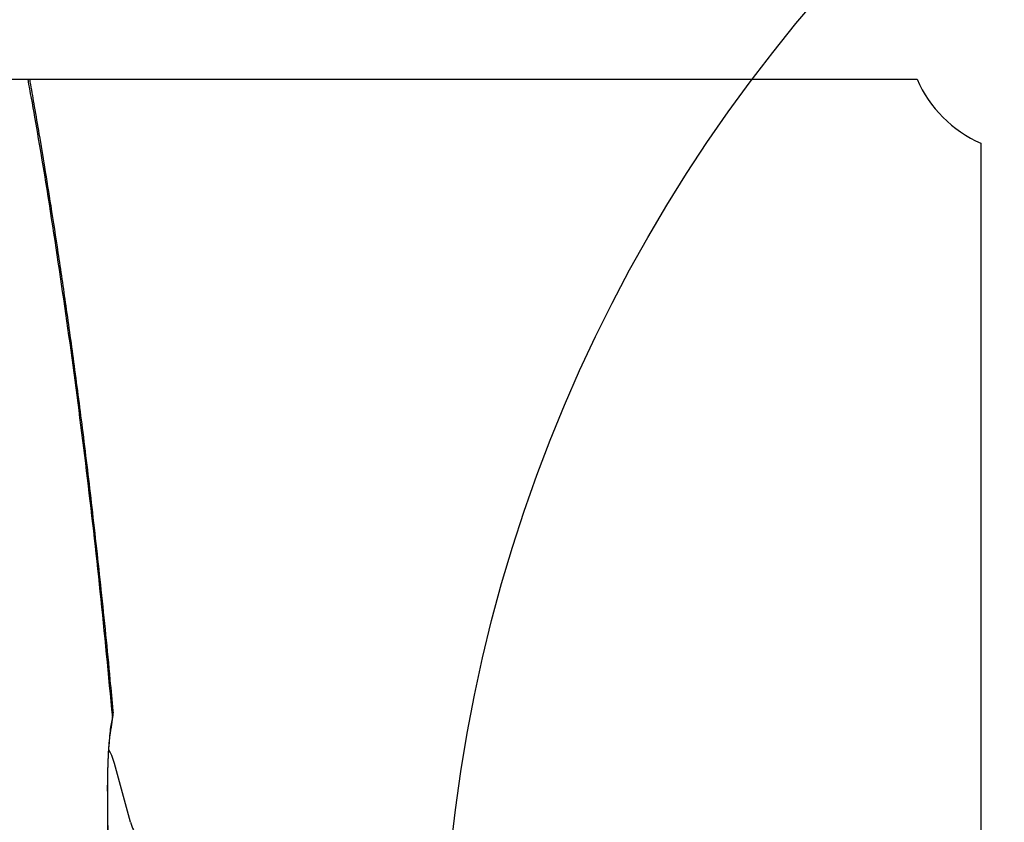
# Model space of a CAD drawing. Units: millimetres. Extents: x 14988 to 26317, y 31998 to 39787.
# Drawn here: x 20460 to 20619, y 35527 to 35657 of the extents above; entities that cross this region are included whole.
import ezdxf

# ---------------------------------------------------------------- set-up
doc = ezdxf.new("R2010")
doc.units = ezdxf.units.MM
doc.header["$LTSCALE"] = 200
doc.layers.add('OTWORY_MONTAŻOWE', color=1, linetype='Continuous')

msp = doc.modelspace()

# ---------------------------------------------------------------- linework, layer by layer
at = {"color": 7, "linetype": 'Continuous', "lineweight": 25}
for p, q in [((20331.85, 35647.18), (20605.19, 35647.18)), ((20615.52, 35636.85), (20615.52, 35363.51)), ((20474.99, 35542.86), (20475.2, 35544.99)), ((20477.98, 35527.02), (20475.39, 35536.51)), ((20474.51, 35500.18), (20474.3, 35530.24))]:
    msp.add_line(p, q, dxfattribs=at)
at = {"color": 8, "linetype": 'Continuous', "lineweight": 25}
for p, q in [((20474.95, 35542.84), (20475.11, 35544.01)), ((20474.26, 35530.23), (20474.3, 35530.24))]:
    msp.add_line(p, q, dxfattribs=at)
at = {"color": 7, "linetype": 'Continuous', "lineweight": 25, "flags": 128}
msp.add_lwpolyline([(20475.39, 35536.51), (20474.95, 35537.85), (20474.51, 35538.79)], dxfattribs=at)
at = {"color": 7, "linetype": 'Continuous', "lineweight": 25}
for centre, radius, start, end in [((20623.52, 35655.18), 20, 203.5782, 246.4218), ((20482.63, 35528.18), 4.79, 194.0075, 210.0427)]:
    msp.add_arc(centre, radius, start, end, dxfattribs=at)
at = {"color": 8, "linetype": 'Continuous', "lineweight": 25}
msp.add_open_spline([(20475.11, 35544.01), (20474.46, 35550.81), (20473.18, 35564.26), (20470.92, 35584.03), (20468.43, 35603.37), (20465.63, 35622.42), (20463.29, 35636.99), (20461.8, 35645.15), (20461.43, 35647.18)], degree=3, knots=[0, 0, 0, 0, 0.188979, 0.374133, 0.562068, 0.748542, 0.937169, 1, 1, 1, 1], dxfattribs=at)
at = {"color": 7, "linetype": 'Continuous', "lineweight": 25}
for points, knots in [([(20475.17, 35545.06), (20475.03, 35546.72), (20474.44, 35553.31), (20473.31, 35564.28), (20471.85, 35577.62), (20470.39, 35589.68), (20468.98, 35600.54), (20467.63, 35610.22), (20466.37, 35618.83), (20465.22, 35626.3), (20464.19, 35632.7), (20463.3, 35638.05), (20462.54, 35642.5), (20462.02, 35645.45), (20461.76, 35646.91), (20461.71, 35647.18)], [0, 0, 0, 0, 0.046565, 0.183814, 0.311076, 0.428282, 0.533575, 0.629114, 0.714886, 0.790877, 0.85449, 0.909115, 0.954747, 0.991385, 1, 1, 1, 1]), ([(20474.3, 35530.24), (20474.3, 35531.7), (20474.29, 35534.64), (20474.45, 35538.63), (20474.72, 35541.96), (20474.98, 35543.33), (20475.11, 35544.01)], [0, 0, 0, 0, 0.2498375, 0.5001324, 0.7503269, 1, 1, 1, 1]), ([(20475.11, 35544.01), (20475.19, 35544.37), (20475.27, 35544.78), (20475.19, 35545.03), (20475.18, 35545.06)], [0, 0, 0, 0, 0.892769, 1, 1, 1, 1]), ([(20474.31, 35530.23), (20474.3, 35531.61), (20474.28, 35534.35), (20474.42, 35538.04), (20474.65, 35541.06), (20474.88, 35542.26), (20474.99, 35542.85)], [0, 0, 0, 0, 0.251852, 0.502878, 0.752469, 1, 1, 1, 1]), ([(20474.31, 35470.13), (20474.34, 35472.43), (20474.4, 35477.44), (20474.47, 35485.57), (20474.51, 35494.97), (20474.51, 35505.61), (20474.46, 35517.51), (20474.36, 35525.85), (20474.31, 35530.23)], [0, 0, 0, 0, 0.11458, 0.249996, 0.406248, 0.583335, 0.781254, 1, 1, 1, 1])]:
    msp.add_open_spline(points, degree=3, knots=knots, dxfattribs=at)
at = {"layer": 'OTWORY_MONTAŻOWE'}
msp.add_circle((20778.52, 35497.18), 250, dxfattribs=at)

doc.saveas('drawing.dxf')
